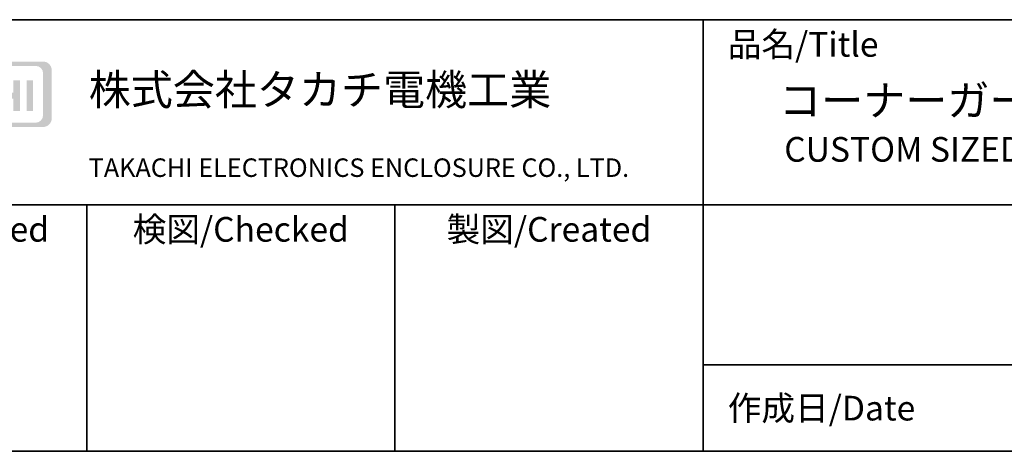
# Model space of a CAD drawing. Units: millimetres. Extents: x 29 to 3392, y 16 to 578.
# Drawn here: x 1280 to 1440, y 16 to 86 of the extents above; entities that cross this region are included whole.
import ezdxf
from ezdxf.enums import TextEntityAlignment as Align

# ---------------------------------------------------------------- set-up
doc = ezdxf.new("R2010")
doc.units = ezdxf.units.MM
doc.header["$LTSCALE"] = 2
doc.layers.add('Border (ISO)', color=7, linetype='Continuous', lineweight=35)
doc.layers.add('Title (ISO)', color=7, linetype='Continuous', lineweight=35)
doc.layers.add('Hatch (ISO)', color=1, linetype='Continuous', lineweight=18, true_color=0xff0000)
doc.styles.add('Note Text (TK)', font='MS PGothic.ttf')
doc.styles.add('文字スタイル67', font='arial.ttf')

# ---------------------------------------------------------------- blocks, each defined once
blk = doc.blocks.new('図面枠 tk図枠')
at = {"layer": 'Border (ISO)'}
blk.add_line((14.5, 8), (405.5, 8), dxfattribs=at)
blk = doc.blocks.new('表題欄 tk表題欄')
at = {"layer": 'Hatch (ISO)'}
h = blk.add_hatch(color=256, dxfattribs=at)
edge = h.paths.add_edge_path(flags=0)
edge.add_arc((95.575, 236.299), 0.596, 270, 360)
edge.add_line((96.171, 236.299), (96.171, 239.711))
edge.add_arc((95.575, 239.711), 0.596, 0, 90)
edge.add_line((95.575, 240.307), (79.137, 240.307))
edge.add_arc((79.137, 239.711), 0.596, 90, 180)
edge.add_line((78.541, 239.711), (78.541, 236.299))
edge.add_arc((79.137, 236.299), 0.596, 180, 270)
edge.add_line((79.137, 235.703), (95.575, 235.703))
edge = h.paths.add_edge_path()
edge.add_line((77.839, 239.956), (77.839, 236.054))
edge.add_arc((78.541, 236.054), 0.702, 180, 270)
edge.add_line((78.541, 235.352), (96.171, 235.352))
edge.add_arc((96.171, 236.054), 0.702, 270, 360)
edge.add_line((96.873, 236.054), (96.873, 239.956))
edge.add_arc((96.171, 239.956), 0.702, 0, 90)
edge.add_line((96.171, 240.658), (78.541, 240.658))
edge.add_arc((78.541, 239.956), 0.702, 90, 180)
for points in [[(92.091, 239.148), (92.091, 236.658), (92.61, 236.658), (92.61, 237.658), (93.769, 237.658), (93.769, 236.658), (94.287, 236.658), (94.287, 239.148), (93.769, 239.148), (93.769, 238.148), (92.61, 238.148), (92.61, 239.148)], [(94.842, 239.148), (94.842, 236.658), (95.364, 236.658), (95.364, 239.148)]]:
    blk.add_hatch(color=256, dxfattribs=at).paths.add_polyline_path(points)
at = {"layer": 'Title (ISO)'}
for p, q in [((74.709, 244.053), (255.709, 244.053)), ((149.709, 244.053), (149.709, 209.053)), ((74.709, 229.053), (230.709, 229.053)), ((99.709, 229.053), (99.709, 209.053)), ((124.709, 229.053), (124.709, 209.053)), ((149.709, 216.053), (230.709, 216.053)), ((255.709, 209.053), (74.709, 209.053))]:
    blk.add_line(p, q, dxfattribs=at)
at = {"layer": 'Title (ISO)', "color": 1, "true_color": 0xff0000, "char_height": 2, "line_spacing_factor": 1.5, "style": 'Note Text (TK)'}
for s, insert, attachment_point in [('\\fＭＳ Ｐゴシック|b0|i0;\\H2.0000;品名/Title', (151.709, 242.053), 4), ('\\fＭＳ Ｐゴシック|b0|i0;\\H2.0000;承認/Approved', (87.209, 227.053), 5), ('\\fＭＳ Ｐゴシック|b0|i0;\\H2.0000;検図/Checked', (112.209, 227.053), 5), ('\\fＭＳ Ｐゴシック|b0|i0;\\H2.0000;製図/Created', (137.209, 227.053), 5), ('\\fＭＳ Ｐゴシック|b0|i0;\\H2.0000;作成日/Date', (151.709, 212.553), 4)]:
    blk.add_mtext(s, dxfattribs=dict(at, insert=insert, attachment_point=attachment_point))
at = {"layer": 'Title (ISO)', "color": 7, "attachment_point": 4, "line_spacing_factor": 1.5, "style": 'Note Text (TK)'}
for s, insert, char_height in [('株式会社タカチ電機工業', (99.873, 238.053), 2.5), ('\\fArial|b0|i0;\\H1.4986;TAKACHI ELECTRONICS ENCLOSURE CO., LTD.', (99.873, 232.053), 1.4986)]:
    blk.add_mtext(s, dxfattribs=dict(at, insert=insert, char_height=char_height))
at = {"layer": 'Title (ISO)', "color": 7}
for tag, p, height, style in [('<品名>_001', (157.496, 235.654), 2.5, 'Note Text (TK)'), ('<Title>_001', (157.448, 230.552), 2, '文字スタイル67'), ('<尺度>_001', (240.382, 222.303), 2.5, 'Note Text (TK)'), ('<ページ_No.>_001', (237.949, 213.303), 2.5, 'Note Text (TK)'), ('<総ページ数>_001', (246.8, 213.303), 2.5, 'Note Text (TK)'), ('作成日_001', (175.582, 211.281), 2.5, 'Note Text (TK)')]:
    blk.add_attdef(tag, p, '', height=height, dxfattribs=dict(at, style=style))
at = {"layer": 'Title (ISO)', "color": 7, "style": 'Note Text (TK)'}
blk.add_attdef('<承認>', text='', height=2.5, dxfattribs=at).set_placement((87.209, 217.053), align=Align.MIDDLE_CENTER)

msp = doc.modelspace()

# ---------------------------------------------------------------- block references
at = {"xscale": 2, "yscale": 2, "zscale": 2}
msp.add_blockref('図面枠 tk図枠', (792, 0), dxfattribs=at)
ref = msp.add_blockref('表題欄 tk表題欄', (1091.5824, -402.1055), dxfattribs=dict(xscale=2, yscale=2, zscale=2))
ref.add_attrib('<品名>_001', 'コーナーガード付フリーサイズケース 防水タイプ', (1403.3333, 70.405), dxfattribs={"layer": 'Title (ISO)', "color": 7, "height": 5, "style": 'Note Text (TK)'})
ref.add_attrib('<Title>_001', 'CUSTOM SIZED IP65 ALUMINIUM ENCLOSURE', (1404.1619, 62.9707), dxfattribs={"layer": 'Title (ISO)', "color": 7, "height": 4, "style": '文字スタイル67'})

doc.saveas('drawing.dxf')
